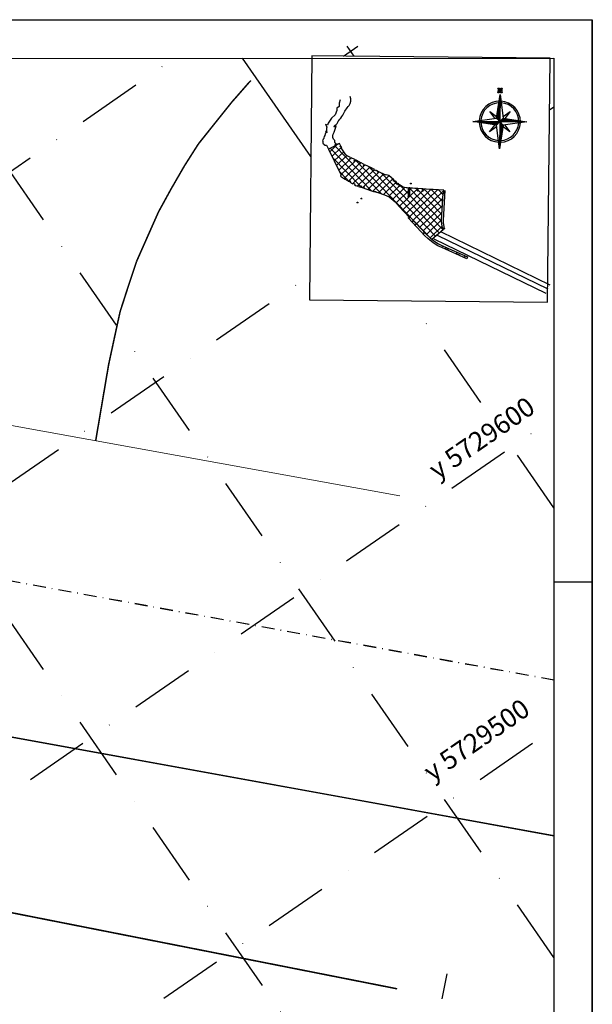
# Model space of a CAD drawing. Extents: x 2317077 to 56112138, y 573011 to 50911667.
# Drawn here: x 5612859 to 5613083, y 5721926 to 5722311 of the extents above; entities that cross this region are included whole.
import ezdxf

# ---------------------------------------------------------------- set-up
doc = ezdxf.new("R2010")
doc.units = 0
doc.header["$LTSCALE"] = 20
doc.linetypes.add('DASHDOT2', pattern=[0.5, 0.25, -0.125, 0, -0.125])
doc.layers.get('0').update_dxf_attribs({"linetype": 'CONTINUOUS'})
doc.layers.add('CoastLine', color=7, linetype='CONTINUOUS', lineweight=0)
doc.layers.add('Designs', color=7, linetype='CONTINUOUS', lineweight=0)
for name, color, linetype in [('Layer3', 7, 'CONTINUOUS'), ('LINES', 253, 'CONTINUOUS'), ('rotulo', 7, 'CONTINUOUS')]:
    doc.layers.add(name, color=color, linetype=linetype)
doc.styles.add('style1', font='ARIAL.TTF', dxfattribs={"width": 1.1})

# ---------------------------------------------------------------- blocks, each defined once
blk = doc.blocks.new('*X9')
at = {"color": 0, "linetype": 'ByBlock'}
for p, q in [((-217.53, 160.5), (-217.53, 160.5)), ((-217.52, 160.498), (-217.52, 160.5)), ((-217.51, 160.497), (-217.51, 160.5)), ((-217.5, 160.496), (-217.5, 160.5)), ((-217.49, 160.494), (-217.49, 160.5)), ((-217.48, 160.493), (-217.48, 160.5)), ((-217.47, 160.491), (-217.47, 160.5)), ((-217.46, 160.49), (-217.46, 160.5)), ((-217.45, 160.488), (-217.45, 160.5)), ((-217.44, 160.487), (-217.44, 160.5)), ((-217.43, 160.486), (-217.43, 160.5)), ((-217.42, 160.484), (-217.42, 160.5)), ((-217.41, 160.483), (-217.41, 160.5)), ((-217.4, 160.481), (-217.4, 160.5)), ((-217.39, 160.48), (-217.39, 160.5)), ((-217.38, 160.478), (-217.38, 160.5)), ((-217.37, 160.477), (-217.37, 160.5)), ((-217.36, 160.476), (-217.36, 160.5)), ((-217.35, 160.474), (-217.35, 160.5)), ((-217.34, 160.473), (-217.34, 160.5)), ((-217.33, 160.471), (-217.33, 160.5)), ((-217.32, 160.47), (-217.32, 160.5)), ((-217.31, 160.468), (-217.31, 160.5)), ((-217.3, 160.467), (-217.3, 160.5)), ((-217.29, 160.466), (-217.29, 160.5)), ((-217.28, 160.464), (-217.28, 160.5)), ((-217.27, 160.463), (-217.27, 160.5)), ((-217.26, 160.461), (-217.26, 160.5)), ((-217.25, 160.46), (-217.25, 160.5)), ((-217.24, 160.458), (-217.24, 160.5)), ((-217.23, 160.457), (-217.23, 160.5)), ((-217.22, 160.456), (-217.22, 160.5)), ((-217.21, 160.454), (-217.21, 160.5)), ((-217.2, 160.453), (-217.2, 160.5)), ((-217.19, 160.451), (-217.19, 160.5)), ((-217.18, 160.45), (-217.18, 160.5)), ((-217.17, 160.448), (-217.17, 160.5)), ((-217.16, 160.447), (-217.16, 160.5)), ((-217.15, 160.446), (-217.15, 160.5)), ((-217.14, 160.444), (-217.14, 160.5)), ((-217.13, 160.443), (-217.13, 160.5)), ((-217.12, 160.441), (-217.12, 160.5)), ((-217.11, 160.44), (-217.11, 160.5)), ((-217.1, 160.438), (-217.1, 160.5)), ((-217.09, 160.441), (-217.09, 160.5)), ((-217.08, 160.451), (-217.08, 160.5)), ((-217.07, 160.461), (-217.07, 160.5)), ((-217.06, 160.471), (-217.06, 160.5)), ((-217.05, 160.481), (-217.05, 160.5)), ((-217.04, 160.491), (-217.04, 160.5))]:
    blk.add_line(p, q, dxfattribs=at)

msp = doc.modelspace()

# ---------------------------------------------------------------- hatches: boundary and pattern name
at = {"layer": 'rotulo'}
h = msp.add_hatch(dxfattribs=at)
h.set_pattern_fill('ANSI37', scale=0.6, angle=-1.0029, style=0)
h.set_pattern_definition([(43.997061213, (2185432.3325, 2345651.3677), (-1.32325390706, 1.37041019314), []), (133.997061213, (2185432.3325, 2345651.3677), (-1.37041019314, -1.32325390706), [])])
edge = h.paths.add_edge_path()
edge.add_line((5613024.77, 5722228.98), (5613024.47, 5722229.75))
edge.add_line((5613024.47, 5722229.75), (5613024.25, 5722230.99))
edge.add_arc((5613031.02, 5722232.18), 6.87, 176.6693, 190.0093, ccw=False)
edge.add_line((5613024.16, 5722232.58), (5613024.77, 5722243.17))
edge.add_line((5613024.77, 5722243.17), (5613024.97, 5722243.16))
edge.add_line((5613024.97, 5722243.16), (5613025.03, 5722244.25))
edge.add_line((5613025.03, 5722244.25), (5613020.81, 5722244.53))
edge.add_line((5613020.81, 5722244.53), (5613019.44, 5722244.62))
edge.add_line((5613019.44, 5722244.62), (5613016.75, 5722244.8))
edge.add_line((5613016.75, 5722244.8), (5613016.73, 5722244.08))
edge.add_line((5613016.73, 5722244.08), (5613016.79, 5722244.08))
edge.add_line((5613016.79, 5722244.08), (5613016.8, 5722243.91))
edge.add_line((5613016.8, 5722243.91), (5613016.8, 5722243.86))
edge.add_line((5613016.8, 5722243.86), (5613016.73, 5722243.84))
edge.add_line((5613016.73, 5722243.84), (5613016.68, 5722243.84))
edge.add_line((5613016.68, 5722243.84), (5613016.61, 5722243.87))
edge.add_line((5613016.61, 5722243.87), (5613016.61, 5722243.92))
edge.add_line((5613016.61, 5722243.92), (5613016.64, 5722244.09))
edge.add_line((5613016.64, 5722244.09), (5613016.69, 5722244.09))
edge.add_line((5613016.69, 5722244.09), (5613016.72, 5722244.8))
edge.add_line((5613016.72, 5722244.8), (5613014.89, 5722244.92))
edge.add_line((5613014.89, 5722244.92), (5613014.87, 5722244.21))
edge.add_line((5613014.87, 5722244.21), (5613014.92, 5722244.21))
edge.add_line((5613014.92, 5722244.21), (5613014.94, 5722244.03))
edge.add_line((5613014.94, 5722244.03), (5613014.94, 5722243.98))
edge.add_line((5613014.94, 5722243.98), (5613014.87, 5722243.96))
edge.add_line((5613014.87, 5722243.96), (5613014.81, 5722243.97))
edge.add_line((5613014.81, 5722243.97), (5613014.74, 5722244))
edge.add_line((5613014.74, 5722244), (5613014.74, 5722244.05))
edge.add_line((5613014.74, 5722244.05), (5613014.77, 5722244.22))
edge.add_line((5613014.77, 5722244.22), (5613014.83, 5722244.21))
edge.add_line((5613014.83, 5722244.21), (5613014.85, 5722244.93))
edge.add_line((5613014.85, 5722244.93), (5613013.69, 5722245))
edge.add_line((5613013.69, 5722245), (5613012.81, 5722245.06))
edge.add_line((5613012.81, 5722245.06), (5613011.93, 5722245.12))
edge.add_line((5613011.93, 5722245.12), (5613011.6, 5722245.14))
edge.add_line((5613011.6, 5722245.14), (5613011.58, 5722241.87))
edge.add_line((5613011.58, 5722241.87), (5613011.18, 5722241.87))
edge.add_line((5613011.18, 5722241.87), (5613011.2, 5722245.15))
edge.add_line((5613011.2, 5722245.15), (5613010.66, 5722245.18))
edge.add_line((5613010.66, 5722245.18), (5613010.33, 5722245.26))
edge.add_line((5613010.33, 5722245.26), (5613009.17, 5722245.53))
edge.add_line((5613009.17, 5722245.53), (5613008, 5722246.23))
edge.add_line((5613008, 5722246.23), (5613007.66, 5722245.84))
edge.add_line((5613007.66, 5722245.84), (5613007.58, 5722245.88))
edge.add_line((5613007.58, 5722245.88), (5613007.48, 5722245.97))
edge.add_line((5613007.48, 5722245.97), (5613007.44, 5722246.04))
edge.add_line((5613007.44, 5722246.04), (5613007.78, 5722246.43))
edge.add_line((5613007.78, 5722246.43), (5613007.59, 5722246.59))
edge.add_line((5613007.59, 5722246.59), (5613007.36, 5722246.29))
edge.add_line((5613007.36, 5722246.29), (5613007.14, 5722246.46))
edge.add_line((5613007.14, 5722246.46), (5613007.38, 5722246.77))
edge.add_line((5613007.38, 5722246.77), (5613007.2, 5722246.93))
edge.add_line((5613007.2, 5722246.93), (5613006.84, 5722246.52))
edge.add_line((5613006.84, 5722246.52), (5613006.62, 5722246.71))
edge.add_line((5613006.62, 5722246.71), (5613006.97, 5722247.12))
edge.add_line((5613006.97, 5722247.12), (5613006.87, 5722247.2))
edge.add_line((5613006.87, 5722247.2), (5613006.53, 5722246.8))
edge.add_line((5613006.53, 5722246.8), (5613006.44, 5722246.84))
edge.add_line((5613006.44, 5722246.84), (5613006.33, 5722246.93))
edge.add_line((5613006.33, 5722246.93), (5613006.3, 5722246.99))
edge.add_line((5613006.3, 5722246.99), (5613006.65, 5722247.4))
edge.add_line((5613006.65, 5722247.4), (5613006.55, 5722247.48))
edge.add_line((5613006.55, 5722247.48), (5613006.2, 5722247.07))
edge.add_line((5613006.2, 5722247.07), (5613005.98, 5722247.26))
edge.add_line((5613005.98, 5722247.26), (5613006.33, 5722247.67))
edge.add_line((5613006.33, 5722247.67), (5613006.13, 5722247.84))
edge.add_line((5613006.13, 5722247.84), (5613005.9, 5722247.55))
edge.add_line((5613005.9, 5722247.55), (5613005.68, 5722247.72))
edge.add_line((5613005.68, 5722247.72), (5613005.92, 5722248.02))
edge.add_line((5613005.92, 5722248.02), (5613005.74, 5722248.18))
edge.add_line((5613005.74, 5722248.18), (5613005.4, 5722247.79))
edge.add_line((5613005.4, 5722247.79), (5613005.3, 5722247.81))
edge.add_line((5613005.3, 5722247.81), (5613005.2, 5722247.9))
edge.add_line((5613005.2, 5722247.9), (5613005.17, 5722247.97))
edge.add_line((5613005.17, 5722247.97), (5613005.51, 5722248.38))
edge.add_line((5613005.51, 5722248.38), (5613003.58, 5722250.04))
edge.add_line((5613003.58, 5722250.04), (5613002.96, 5722250.17))
edge.add_line((5613002.96, 5722250.17), (5613002.53, 5722250.29))
edge.add_line((5613002.53, 5722250.29), (5613002.41, 5722250.34))
edge.add_line((5613002.41, 5722250.34), (5613002.35, 5722250.22))
edge.add_line((5613002.35, 5722250.22), (5613002.14, 5722250.34))
edge.add_line((5613002.14, 5722250.34), (5613002.1, 5722250.26))
edge.add_line((5613002.1, 5722250.26), (5612999.4, 5722251.63))
edge.add_line((5612999.4, 5722251.63), (5612999.3, 5722251.43))
edge.add_line((5612999.3, 5722251.43), (5612999.25, 5722251.41))
edge.add_line((5612999.25, 5722251.41), (5612999.08, 5722251.5))
edge.add_line((5612999.08, 5722251.5), (5612999.06, 5722251.55))
edge.add_line((5612999.06, 5722251.55), (5612999.16, 5722251.75))
edge.add_line((5612999.16, 5722251.75), (5612998.47, 5722252.1))
edge.add_line((5612998.47, 5722252.1), (5612998.37, 5722251.92))
edge.add_line((5612998.37, 5722251.92), (5612998.31, 5722251.89))
edge.add_line((5612998.31, 5722251.89), (5612997.81, 5722252.15))
edge.add_line((5612997.81, 5722252.15), (5612997.79, 5722252.21))
edge.add_line((5612997.79, 5722252.21), (5612997.88, 5722252.4))
edge.add_line((5612997.88, 5722252.4), (5612997.81, 5722252.43))
edge.add_line((5612997.81, 5722252.43), (5612997.83, 5722252.46))
edge.add_line((5612997.83, 5722252.46), (5612997.66, 5722252.54))
edge.add_line((5612997.66, 5722252.54), (5612997.65, 5722252.52))
edge.add_line((5612997.65, 5722252.52), (5612997.19, 5722252.75))
edge.add_line((5612997.19, 5722252.75), (5612997.09, 5722252.56))
edge.add_line((5612997.09, 5722252.56), (5612997.04, 5722252.54))
edge.add_line((5612997.04, 5722252.54), (5612996.88, 5722252.62))
edge.add_line((5612996.88, 5722252.62), (5612996.86, 5722252.68))
edge.add_line((5612996.86, 5722252.68), (5612996.96, 5722252.87))
edge.add_line((5612996.96, 5722252.87), (5612994.19, 5722254.28))
edge.add_line((5612994.19, 5722254.28), (5612993.88, 5722253.66))
edge.add_line((5612993.88, 5722253.66), (5612993.63, 5722253.79))
edge.add_line((5612993.63, 5722253.79), (5612993.94, 5722254.4))
edge.add_line((5612993.94, 5722254.4), (5612992.47, 5722255.14))
edge.add_line((5612992.47, 5722255.14), (5612992.16, 5722254.53))
edge.add_line((5612992.16, 5722254.53), (5612991.92, 5722254.65))
edge.add_line((5612991.92, 5722254.65), (5612992.23, 5722255.27))
edge.add_line((5612992.23, 5722255.27), (5612990.51, 5722256.14))
edge.add_line((5612990.51, 5722256.14), (5612990.2, 5722255.52))
edge.add_line((5612990.2, 5722255.52), (5612989.95, 5722255.65))
edge.add_line((5612989.95, 5722255.65), (5612990.26, 5722256.26))
edge.add_line((5612990.26, 5722256.26), (5612988.79, 5722257))
edge.add_line((5612988.79, 5722257), (5612988.48, 5722256.39))
edge.add_line((5612988.48, 5722256.39), (5612988.24, 5722256.51))
edge.add_line((5612988.24, 5722256.51), (5612988.55, 5722257.13))
edge.add_line((5612988.55, 5722257.13), (5612987.28, 5722257.77))
edge.add_line((5612987.28, 5722257.77), (5612987.15, 5722257.68))
edge.add_line((5612987.15, 5722257.68), (5612987.18, 5722257.63))
edge.add_line((5612987.18, 5722257.63), (5612987.06, 5722257.55))
edge.add_line((5612987.06, 5722257.55), (5612986.96, 5722257.71))
edge.add_line((5612986.96, 5722257.71), (5612987.08, 5722257.79))
edge.add_line((5612987.08, 5722257.79), (5612987.11, 5722257.74))
edge.add_line((5612987.11, 5722257.74), (5612987.21, 5722257.8))
edge.add_line((5612987.21, 5722257.8), (5612987.02, 5722257.9))
edge.add_line((5612987.02, 5722257.9), (5612986.85, 5722258.16))
edge.add_line((5612986.85, 5722258.16), (5612986.71, 5722258.07))
edge.add_line((5612986.71, 5722258.07), (5612984.92, 5722260.84))
edge.add_line((5612984.92, 5722260.84), (5612985.15, 5722260.99))
edge.add_line((5612985.15, 5722260.99), (5612984.8, 5722261.53))
edge.add_line((5612984.8, 5722261.53), (5612984.71, 5722261.47))
edge.add_line((5612984.71, 5722261.47), (5612984.73, 5722261.42))
edge.add_line((5612984.73, 5722261.42), (5612984.61, 5722261.32))
edge.add_line((5612984.61, 5722261.32), (5612984.58, 5722261.3))
edge.add_line((5612984.58, 5722261.3), (5612984.52, 5722261.34))
edge.add_line((5612984.52, 5722261.34), (5612984.5, 5722261.38))
edge.add_line((5612984.5, 5722261.38), (5612984.49, 5722261.45))
edge.add_line((5612984.49, 5722261.45), (5612984.52, 5722261.47))
edge.add_line((5612984.52, 5722261.47), (5612984.66, 5722261.54))
edge.add_line((5612984.66, 5722261.54), (5612984.69, 5722261.5))
edge.add_line((5612984.69, 5722261.5), (5612984.78, 5722261.56))
edge.add_line((5612984.78, 5722261.56), (5612984.17, 5722262.51))
edge.add_line((5612984.17, 5722262.51), (5612979.87, 5722260.4))
edge.add_line((5612979.87, 5722260.4), (5612984.25, 5722251.49))
edge.add_line((5612984.25, 5722251.49), (5612984.83, 5722250.31))
edge.add_line((5612984.83, 5722250.31), (5612984.73, 5722250.26))
edge.add_line((5612984.73, 5722250.26), (5612984.78, 5722250.17))
edge.add_line((5612984.78, 5722250.17), (5612984.71, 5722250.13))
edge.add_line((5612984.71, 5722250.13), (5612984.61, 5722249.76))
edge.add_line((5612984.61, 5722249.76), (5612986.63, 5722248.51))
edge.add_line((5612986.63, 5722248.51), (5612986.85, 5722248.86))
edge.add_line((5612986.85, 5722248.86), (5612987.09, 5722248.71))
edge.add_line((5612987.09, 5722248.71), (5612986.87, 5722248.36))
edge.add_line((5612986.87, 5722248.36), (5612988.04, 5722247.64))
edge.add_line((5612988.04, 5722247.64), (5612988.25, 5722247.99))
edge.add_line((5612988.25, 5722247.99), (5612988.49, 5722247.84))
edge.add_line((5612988.49, 5722247.84), (5612988.27, 5722247.49))
edge.add_line((5612988.27, 5722247.49), (5612989.44, 5722246.77))
edge.add_line((5612989.44, 5722246.77), (5612989.61, 5722247.05))
edge.add_line((5612989.61, 5722247.05), (5612990.31, 5722246.61))
edge.add_line((5612990.31, 5722246.61), (5612990.14, 5722246.33))
edge.add_line((5612990.14, 5722246.33), (5612990.44, 5722246.17))
edge.add_line((5612990.44, 5722246.17), (5612991.46, 5722245.83))
edge.add_line((5612991.46, 5722245.83), (5612991.61, 5722246.3))
edge.add_line((5612991.61, 5722246.3), (5612991.87, 5722246.22))
edge.add_line((5612991.87, 5722246.22), (5612991.72, 5722245.75))
edge.add_line((5612991.72, 5722245.75), (5612992.45, 5722245.51))
edge.add_line((5612992.45, 5722245.51), (5612992.6, 5722245.97))
edge.add_line((5612992.6, 5722245.97), (5612992.86, 5722245.89))
edge.add_line((5612992.86, 5722245.89), (5612992.71, 5722245.42))
edge.add_line((5612992.71, 5722245.42), (5612993.44, 5722245.18))
edge.add_line((5612993.44, 5722245.18), (5612993.59, 5722245.65))
edge.add_line((5612993.59, 5722245.65), (5612993.85, 5722245.56))
edge.add_line((5612993.85, 5722245.56), (5612993.7, 5722245.09))
edge.add_line((5612993.7, 5722245.09), (5612997.87, 5722243.71))
edge.add_line((5612997.87, 5722243.71), (5612997.93, 5722243.87))
edge.add_line((5612997.93, 5722243.87), (5612998.4, 5722243.71))
edge.add_line((5612998.4, 5722243.71), (5612998.37, 5722243.64))
edge.add_line((5612998.37, 5722243.64), (5612998.63, 5722243.56))
edge.add_line((5612998.63, 5722243.56), (5612998.66, 5722243.62))
edge.add_line((5612998.66, 5722243.62), (5612998.87, 5722243.55))
edge.add_line((5612998.87, 5722243.55), (5612998.84, 5722243.49))
edge.add_line((5612998.84, 5722243.49), (5613001.88, 5722242.48))
edge.add_line((5613001.88, 5722242.48), (5613003.63, 5722241.76))
edge.add_line((5613003.63, 5722241.76), (5613006.03, 5722239.71))
edge.add_line((5613006.03, 5722239.71), (5613007.57, 5722237.87))
edge.add_line((5613007.57, 5722237.87), (5613011.54, 5722233.67))
edge.add_line((5613011.54, 5722233.67), (5613011.74, 5722233.86))
edge.add_line((5613011.74, 5722233.86), (5613018.09, 5722227.16))
edge.add_line((5613018.09, 5722227.16), (5613019.79, 5722225.56))
edge.add_line((5613019.79, 5722225.56), (5613020.35, 5722225.13))
edge.add_line((5613020.35, 5722225.13), (5613024.77, 5722228.98))

# ---------------------------------------------------------------- linework, layer by layer
at = {"linetype": 'DASHDOT2'}
msp.add_line((5613068.06, 5722052.64), (5612829.89, 5722096.12), dxfattribs=at)
at = {"color": 8, "linetype": 'DASHDOT2'}
msp.add_line((5613068.12, 5722052.73), (5612829.94, 5722096.13), dxfattribs=at)
at = {"color": 8}
for p, q in [((5613068.06, 5721991.65), (5612819.11, 5722037.09)), ((5613068.14, 5721991.73), (5612819.18, 5722037.1))]:
    msp.add_line(p, q, dxfattribs=at)
at = {"color": 3}
msp.add_line((5613024.35, 5721928.05), (5613026.28, 5721937.86), dxfattribs=at)
at = {"layer": 'CoastLine', "color": 8, "linetype": 'Continuous', "const_width": 0.6}
for points in [[(5612942.1, 5722278.71), (5612948.9, 5722286.46)], [(5612942.1, 5722278.71), (5612948.9, 5722286.46)], [(5612935.58, 5722270.55), (5612942.1, 5722278.71)], [(5612935.58, 5722270.55), (5612942.1, 5722278.71)], [(5612929.07, 5722262.39), (5612935.58, 5722270.55)], [(5612929.07, 5722262.39), (5612935.58, 5722270.55)], [(5612923.54, 5722253.69), (5612929.07, 5722262.39)], [(5612923.54, 5722253.69), (5612929.07, 5722262.39)], [(5612918.29, 5722244.59), (5612923.54, 5722253.69)], [(5612918.29, 5722244.59), (5612923.54, 5722253.69)], [(5612913.45, 5722235.76), (5612918.29, 5722244.59)], [(5612913.45, 5722235.76), (5612918.29, 5722244.59)], [(5612909.18, 5722226.12), (5612913.45, 5722235.76)], [(5612909.18, 5722226.12), (5612913.45, 5722235.76)], [(5612904.91, 5722216.47), (5612909.18, 5722226.12)], [(5612904.91, 5722216.47), (5612909.18, 5722226.12)], [(5612901.75, 5722206.99), (5612904.91, 5722216.47)], [(5612901.75, 5722206.99), (5612904.91, 5722216.47)], [(5612898.46, 5722196.8), (5612901.75, 5722206.99)], [(5612898.46, 5722196.8), (5612901.75, 5722206.99)], [(5612893.97, 5722176.06), (5612896.28, 5722186.78)], [(5612893.97, 5722176.06), (5612896.28, 5722186.78)], [(5612888.94, 5722146.43), (5612893.97, 5722176.06)], [(5612888.94, 5722146.43), (5612893.97, 5722176.06)]]:
    msp.add_lwpolyline(points, dxfattribs=at)
at = {"layer": 'CoastLine', "color": 7, "linetype": 'Continuous', "const_width": 0.6}
for points in [[(5612948.9, 5722286.46), (5612949.59, 5722287.18)], [(5612948.9, 5722286.46), (5612949.59, 5722287.18)], [(5612896.28, 5722186.78), (5612898.46, 5722196.8)], [(5612896.28, 5722186.78), (5612898.46, 5722196.8)], [(5613006.76, 5721931.96), (5612818.27, 5721969.18)], [(5613006.76, 5721931.96), (5612818.27, 5721969.18)], [(5613006.76, 5721931.96), (5612818.27, 5721969.18)], [(5613006.76, 5721931.96), (5612818.27, 5721969.18)]]:
    msp.add_lwpolyline(points, dxfattribs=at)
at = {"layer": 'Designs', "color": 8, "linetype": 'Continuous'}
msp.add_line((5612851.73, 5722153.09), (5613007.78, 5722124.72), dxfattribs=at)
at = {"layer": 'Designs', "color": 8, "linetype": 'Continuous', "const_width": 0.4}
msp.add_lwpolyline([(5612830.23, 5722035.03), (5613007.13, 5722002.87)], dxfattribs=at)
at = {"layer": 'Layer3', "color": 7, "ltscale": 50}
msp.add_line((5613083.06, 5721716.98), (5613083.06, 5722310.98), dxfattribs=at)
at = {"layer": 'LINES', "color": 253, "linetype": 'DASHDOT2', "ltscale": 5}
for p, q in [((5612183.54, 5721786.71), (5612919.77, 5722295.97)), ((5613068.07, 5721768.46), (5612703.2, 5722295.95)), ((5613068.06, 5721944.26), (5612824.78, 5722295.96)), ((5612359.33, 5721786.71), (5612972.57, 5722210.9)), ((5613068.05, 5722120.05), (5613012.01, 5722201.07)), ((5612492.56, 5721757.28), (5613068.05, 5722155.35)), ((5612668.33, 5721757.27), (5613068.06, 5722033.76))]:
    msp.add_line(p, q, dxfattribs=at)
at = {"layer": 'LINES', "color": 253, "linetype": 'DASHDOT2', "ltscale": 60}
for p, q in [((5612973.04, 5722257.41), (5612946.37, 5722295.97)), ((5613066.34, 5722275.76), (5613068.05, 5722276.94))]:
    msp.add_line(p, q, dxfattribs=at)
at = {"layer": 'LINES', "color": 253}
msp.add_lwpolyline([(5613066.54, 5722295.89), (5612973.43, 5722296.82), (5612972.48, 5722201.46), (5613065.59, 5722200.54)], close=True, dxfattribs=at)
at = {"layer": 'rotulo'}
for p, q in [((5611492.85, 5722310.86), (5613083.01, 5722310.98)), ((5613045.6, 5722272.43), (5613047.01, 5722281.7)), ((5613047.01, 5722281.7), (5613046.91, 5722271.1)), ((5613047.01, 5722281.7), (5613048.25, 5722272.41)), ((5613044.93, 5722272.44), (5613042.97, 5722275.11)), ((5613042.97, 5722275.11), (5613045.6, 5722273.1)), ((5613048.25, 5722273.07), (5613050.92, 5722275.03)), ((5613050.92, 5722275.03), (5613048.91, 5722272.4)), ((5613036.31, 5722271.19), (5613045.6, 5722272.43)), ((5613036.31, 5722271.19), (5613046.91, 5722271.1)), ((5613045.57, 5722269.78), (5613036.31, 5722271.19)), ((5613045.57, 5722269.78), (5613046.91, 5722271.1)), ((5613046.91, 5722271.1), (5613045.6, 5722272.43)), ((5613046.91, 5722271.1), (5613046.81, 5722260.49)), ((5613046.91, 5722271.1), (5613048.25, 5722272.41)), ((5613046.91, 5722271.1), (5613057.51, 5722271)), ((5613048.22, 5722269.76), (5613046.91, 5722271.1)), ((5613057.51, 5722271), (5613048.22, 5722269.76)), ((5613048.25, 5722272.41), (5613057.51, 5722271)), ((5613042.9, 5722267.16), (5613044.91, 5722269.79)), ((5613045.57, 5722269.12), (5613042.9, 5722267.16)), ((5613046.81, 5722260.49), (5613045.57, 5722269.78)), ((5613048.22, 5722269.76), (5613046.81, 5722260.49)), ((5613050.85, 5722267.08), (5613048.22, 5722269.1)), ((5613048.89, 5722269.75), (5613050.85, 5722267.08)), ((5613068.05, 5722091.15), (5613083.03, 5722091.15))]:
    msp.add_line(p, q, dxfattribs=at)
at = {"layer": 'rotulo', "color": 7}
for p, q in [((5611493.06, 5722310.86), (5613083.06, 5722310.98)), ((5613083.06, 5722310.98), (5613083.06, 5721716.98))]:
    msp.add_line(p, q, dxfattribs=at)
at = {"layer": 'rotulo', "color": 250, "linetype": 'DASHDOT2', "ltscale": 15}
for p, q in [((5612985.75, 5722296.7), (5612991.34, 5722300.57)), ((5612989.91, 5722296.66), (5612987.21, 5722300.57))]:
    msp.add_line(p, q, dxfattribs=at)
at = {"layer": 'rotulo', "color": 3}
for p, q in [((5613007.34, 5722245.93), (5613007.72, 5722245.92)), ((5613007.53, 5722246.12), (5613007.53, 5722245.73)), ((5613011.28, 5722245.23), (5613011.66, 5722245.22)), ((5613011.47, 5722245.42), (5613011.47, 5722245.03)), ((5613011.87, 5722245.13), (5613011.93, 5722245.12)), ((5613011.88, 5722245.19), (5613011.93, 5722245.18)), ((5613011.92, 5722246.9), (5613012.3, 5722246.9)), ((5613012.11, 5722247.1), (5613012.11, 5722246.71)), ((5612992.6, 5722241.04), (5612992.99, 5722241.04)), ((5612992.8, 5722241.23), (5612992.79, 5722240.85)), ((5613010.99, 5722241.88), (5613011.37, 5722241.87)), ((5613011.18, 5722242.07), (5613011.18, 5722241.68)), ((5612991.07, 5722239.46), (5612991.45, 5722239.46)), ((5612991.26, 5722239.65), (5612991.26, 5722239.27)), ((5613011.15, 5722233.48), (5613011.53, 5722233.48)), ((5613011.34, 5722233.67), (5613011.34, 5722233.29)), ((5613012.46, 5722232), (5613012.84, 5722231.99))]:
    msp.add_line(p, q, dxfattribs=at)
at = {"layer": 'rotulo', "color": 3, "linetype": 'Continuous'}
for p, q in [((5613011.88, 5722245.19), (5613011.87, 5722245.13)), ((5613011.93, 5722245.18), (5613011.93, 5722245.12))]:
    msp.add_line(p, q, dxfattribs=at)
at = {"layer": 'rotulo', "color": 2}
for p, q in [((5613011.87, 5722245.13), (5613011.88, 5722245.19)), ((5613011.93, 5722245.12), (5613011.87, 5722245.13)), ((5613011.88, 5722245.19), (5613011.93, 5722245.18)), ((5613011.93, 5722245.18), (5613011.93, 5722245.12))]:
    msp.add_line(p, q, dxfattribs=at)
at = {"layer": 'rotulo', "color": 251}
for p, q in [((5613012.65, 5722232.19), (5613012.65, 5722231.8)), ((5613013.65, 5722230.83), (5613014.04, 5722230.82)), ((5613013.85, 5722231.02), (5613013.84, 5722230.63)), ((5613024.66, 5722229.29), (5613025.05, 5722229.29)), ((5613024.86, 5722229.48), (5613024.85, 5722229.09)), ((5613016.87, 5722227.43), (5613017.26, 5722227.43)), ((5613017.07, 5722227.62), (5613017.06, 5722227.24)), ((5613021.14, 5722225.26), (5613064.9, 5722204.02)), ((5613022.4, 5722226.67), (5613065.69, 5722205.66)), ((5613023.67, 5722228.08), (5613066.49, 5722207.29)), ((5613024.51, 5722222.36), (5613024.9, 5722222.36)), ((5613024.71, 5722222.55), (5613024.71, 5722222.17)), ((5613025.69, 5722221.78), (5613026.08, 5722221.77)), ((5613025.89, 5722221.97), (5613025.88, 5722221.58)), ((5613026.32, 5722221.14), (5613026.71, 5722221.13)), ((5613026.51, 5722221.33), (5613026.51, 5722220.94)), ((5613029.95, 5722219.78), (5613030.33, 5722219.78)), ((5613030.14, 5722219.97), (5613030.14, 5722219.59)), ((5613030.61, 5722219.12), (5613030.99, 5722219.11)), ((5613030.8, 5722219.31), (5613030.8, 5722218.92)), ((5613032.79, 5722218.15), (5613033.17, 5722218.15)), ((5613032.98, 5722218.34), (5613032.98, 5722217.96))]:
    msp.add_line(p, q, dxfattribs=at)
at = {"layer": 'rotulo', "color": 7}
for points in [[(5611523.06, 5722295.86), (5613068.06, 5722295.98), (5613068.06, 5721731.98), (5611523.06, 5721731.98)], [(5613011.34, 5722233.48), (5613011.34, 5722233.48)], [(5613011.54, 5722233.67), (5613011.74, 5722233.86)]]:
    msp.add_lwpolyline(points, dxfattribs=at)
at = {"layer": 'rotulo'}
msp.add_lwpolyline([(5613046.48, 5722282.53), (5613046.64, 5722282.53), (5613046.64, 5722282.36), (5613046.14, 5722282.37), (5613046.15, 5722282.53), (5613046.31, 5722282.53), (5613046.33, 5722284.02), (5613046.16, 5722284.02), (5613046.16, 5722284.19), (5613046.66, 5722284.18), (5613047.47, 5722282.85), (5613047.48, 5722284.01), (5613047.32, 5722284.01), (5613047.32, 5722284.18), (5613047.82, 5722284.17), (5613047.82, 5722284.01), (5613047.65, 5722284.01), (5613047.64, 5722282.52), (5613047.8, 5722282.52), (5613047.8, 5722282.35), (5613047.3, 5722282.36), (5613046.49, 5722283.69), (5613046.48, 5722282.53)], dxfattribs=at)
at = {"layer": 'rotulo', "color": 251}
for points in [[(5612984.51, 5722279.64), (5612984.14, 5722278.28), (5612984.05, 5722277.07), (5612983.18, 5722276.32), (5612983.15, 5722275.47), (5612982.5, 5722273.76), (5612981.11, 5722272.5), (5612980.33, 5722271.28), (5612979.8, 5722270.54), (5612979.51, 5722269.73), (5612979.13, 5722269.87), (5612978.73, 5722270.05), (5612979.08, 5722269.57), (5612979.26, 5722269), (5612979.14, 5722268.58), (5612979.12, 5722267.66), (5612978.79, 5722267.06), (5612979.3, 5722267.27), (5612979.24, 5722266.84), (5612978.71, 5722266.58), (5612978.68, 5722266.33), (5612978.46, 5722265.69), (5612978.29, 5722265.27), (5612978.11, 5722264.8), (5612978.08, 5722264.5), (5612977.87, 5722264.2), (5612977.67, 5722263.8), (5612977.62, 5722263.66), (5612977.7, 5722263.48), (5612977.72, 5722263.03), (5612977.69, 5722262.79), (5612977.85, 5722262.47), (5612978.05, 5722262.3), (5612978.09, 5722262.26), (5612978.13, 5722262.22), (5612978.18, 5722262.18), (5612978.22, 5722262.14), (5612978.25, 5722262.11), (5612978.29, 5722262.08), (5612978.32, 5722262.05), (5612978.36, 5722262.02), (5612978.39, 5722262), (5612978.47, 5722261.94), (5612979.14, 5722261.89), (5612979.87, 5722260.4)], [(5613020.35, 5722225.13), (5613021.16, 5722224.5), (5613022.92, 5722223.38), (5613024.52, 5722222.58), (5613024.78, 5722222.45), (5613034.27, 5722218.21), (5613033.97, 5722217.46), (5613024.18, 5722221.84), (5613022.7, 5722222.57), (5613020.88, 5722223.7), (5613018.78, 5722225.36), (5613017.62, 5722226.49), (5613011.16, 5722233.31)]]:
    msp.add_lwpolyline(points, dxfattribs=at)
for points in [[(5612984.17, 5722262.51), (5612982.65, 5722261.99), (5612982.55, 5722262.29), (5612982.88, 5722262.41, -0.272), (5612982.39, 5722263.73, -0.364), (5612981.8, 5722266.27, 0.069), (5612982.9, 5722269.42, 0.051), (5612982.23, 5722268.89), (5612982.21, 5722269.39, -0.052), (5612983, 5722269.93, -0.15), (5612983.29, 5722270.35, 0.183), (5612983.62, 5722270.9, -0.158), (5612983.96, 5722271.54, 0.087), (5612985.48, 5722273.64, -0.065), (5612987.99, 5722277.46, 0.246), (5612988.41, 5722280.9)], [(5613025.41, 5722244.22), (5613024.74, 5722232.62, 0.058273), (5613024.83, 5722231.02), (5613025.03, 5722229.9), (5613025.3, 5722229.19), (5613024.77, 5722228.98)]]:
    msp.add_lwpolyline(points, format="xyb", dxfattribs=at)
msp.add_lwpolyline([(5613024.77, 5722228.98), (5613024.47, 5722229.75), (5613024.25, 5722230.99, -0.058273), (5613024.16, 5722232.58), (5613024.77, 5722243.17), (5613024.97, 5722243.16), (5613025.03, 5722244.25), (5613020.81, 5722244.53), (5613019.44, 5722244.62), (5613016.75, 5722244.8), (5613016.73, 5722244.08), (5613016.79, 5722244.08), (5613016.8, 5722243.91), (5613016.8, 5722243.86), (5613016.73, 5722243.84), (5613016.68, 5722243.84), (5613016.61, 5722243.87), (5613016.61, 5722243.92), (5613016.64, 5722244.09), (5613016.69, 5722244.09), (5613016.72, 5722244.8), (5613014.89, 5722244.92), (5613014.87, 5722244.21), (5613014.92, 5722244.21), (5613014.94, 5722244.03), (5613014.94, 5722243.98), (5613014.87, 5722243.96), (5613014.81, 5722243.97), (5613014.74, 5722244), (5613014.74, 5722244.05), (5613014.77, 5722244.22), (5613014.83, 5722244.21), (5613014.85, 5722244.93), (5613013.69, 5722245), (5613012.81, 5722245.06), (5613011.93, 5722245.12), (5613011.6, 5722245.14), (5613011.58, 5722241.87), (5613011.18, 5722241.87), (5613011.2, 5722245.15), (5613010.66, 5722245.18), (5613010.33, 5722245.26), (5613009.17, 5722245.53), (5613008, 5722246.23), (5613007.66, 5722245.84), (5613007.58, 5722245.88), (5613007.48, 5722245.97), (5613007.44, 5722246.04), (5613007.78, 5722246.43), (5613007.59, 5722246.59), (5613007.36, 5722246.29), (5613007.14, 5722246.46), (5613007.38, 5722246.77), (5613007.2, 5722246.93), (5613006.84, 5722246.52), (5613006.62, 5722246.71), (5613006.97, 5722247.12), (5613006.87, 5722247.2), (5613006.53, 5722246.8), (5613006.44, 5722246.84), (5613006.33, 5722246.93), (5613006.3, 5722246.99), (5613006.65, 5722247.4), (5613006.55, 5722247.48), (5613006.2, 5722247.07), (5613005.98, 5722247.26), (5613006.33, 5722247.67), (5613006.13, 5722247.84), (5613005.9, 5722247.55), (5613005.68, 5722247.72), (5613005.92, 5722248.02), (5613005.74, 5722248.18), (5613005.4, 5722247.79), (5613005.3, 5722247.81), (5613005.2, 5722247.9), (5613005.17, 5722247.97), (5613005.51, 5722248.38), (5613003.58, 5722250.04), (5613002.96, 5722250.17), (5613002.53, 5722250.29), (5613002.41, 5722250.34), (5613002.35, 5722250.22), (5613002.14, 5722250.34), (5613002.1, 5722250.26), (5612999.4, 5722251.63), (5612999.3, 5722251.43), (5612999.25, 5722251.41), (5612999.08, 5722251.5), (5612999.06, 5722251.55), (5612999.16, 5722251.75), (5612998.47, 5722252.1), (5612998.37, 5722251.92), (5612998.31, 5722251.89), (5612997.81, 5722252.15), (5612997.79, 5722252.21), (5612997.88, 5722252.4), (5612997.81, 5722252.43), (5612997.83, 5722252.46), (5612997.66, 5722252.54), (5612997.65, 5722252.52), (5612997.19, 5722252.75), (5612997.09, 5722252.56), (5612997.04, 5722252.54), (5612996.88, 5722252.62), (5612996.86, 5722252.68), (5612996.96, 5722252.87), (5612994.19, 5722254.28), (5612993.88, 5722253.66), (5612993.63, 5722253.79), (5612993.94, 5722254.4), (5612992.47, 5722255.14), (5612992.16, 5722254.53), (5612991.92, 5722254.65), (5612992.23, 5722255.27), (5612990.51, 5722256.14), (5612990.2, 5722255.52), (5612989.95, 5722255.65), (5612990.26, 5722256.26), (5612988.79, 5722257), (5612988.48, 5722256.39), (5612988.24, 5722256.51), (5612988.55, 5722257.13), (5612987.28, 5722257.77), (5612987.15, 5722257.68), (5612987.18, 5722257.63), (5612987.06, 5722257.55), (5612986.96, 5722257.71), (5612987.08, 5722257.79), (5612987.11, 5722257.74), (5612987.21, 5722257.8), (5612987.02, 5722257.9), (5612986.85, 5722258.16), (5612986.71, 5722258.07), (5612984.92, 5722260.84), (5612985.15, 5722260.99), (5612984.8, 5722261.53), (5612984.71, 5722261.47), (5612984.73, 5722261.42), (5612984.61, 5722261.32), (5612984.58, 5722261.3), (5612984.52, 5722261.34), (5612984.5, 5722261.38), (5612984.49, 5722261.45), (5612984.52, 5722261.47), (5612984.66, 5722261.54), (5612984.69, 5722261.5), (5612984.78, 5722261.56), (5612984.17, 5722262.51), (5612979.87, 5722260.4), (5612984.25, 5722251.49), (5612984.83, 5722250.31), (5612984.73, 5722250.26), (5612984.78, 5722250.17), (5612984.71, 5722250.13), (5612984.61, 5722249.76), (5612986.63, 5722248.51), (5612986.85, 5722248.86), (5612987.09, 5722248.71), (5612986.87, 5722248.36), (5612988.04, 5722247.64), (5612988.25, 5722247.99), (5612988.49, 5722247.84), (5612988.27, 5722247.49), (5612989.44, 5722246.77), (5612989.61, 5722247.05), (5612990.31, 5722246.61), (5612990.14, 5722246.33), (5612990.44, 5722246.17), (5612991.46, 5722245.83), (5612991.61, 5722246.3), (5612991.87, 5722246.22), (5612991.72, 5722245.75), (5612992.45, 5722245.51), (5612992.6, 5722245.97), (5612992.86, 5722245.89), (5612992.71, 5722245.42), (5612993.44, 5722245.18), (5612993.59, 5722245.65), (5612993.85, 5722245.56), (5612993.7, 5722245.09), (5612997.87, 5722243.71), (5612997.93, 5722243.87), (5612998.4, 5722243.71), (5612998.37, 5722243.64), (5612998.63, 5722243.56), (5612998.66, 5722243.62), (5612998.87, 5722243.55), (5612998.84, 5722243.49), (5613001.88, 5722242.48), (5613003.63, 5722241.76), (5613006.03, 5722239.71), (5613007.57, 5722237.87), (5613011.54, 5722233.67), (5613011.74, 5722233.86), (5613018.09, 5722227.16), (5613019.79, 5722225.56), (5613020.35, 5722225.13)], format="xyb", close=True, dxfattribs=at)
at = {"layer": 'rotulo', "color": 1}
for centre in [(5613007.53, 5722245.93), (5613011.47, 5722245.22), (5613012.11, 5722246.9), (5612992.79, 5722241.04), (5613011.18, 5722241.87), (5612991.26, 5722239.46), (5613011.34, 5722233.48), (5613012.65, 5722232)]:
    msp.add_circle(centre, 0.137, dxfattribs=at)
at = {"layer": 'rotulo', "color": 3}
for centre in [(5613007.53, 5722245.93), (5613011.47, 5722245.22), (5613012.11, 5722246.9), (5612992.79, 5722241.04), (5613011.18, 5722241.87), (5612991.26, 5722239.46), (5613011.34, 5722233.48), (5613012.65, 5722232)]:
    msp.add_circle(centre, 0.0825, dxfattribs=at)
at = {"layer": 'rotulo', "color": 251}
for centre, radius in [((5613013.84, 5722230.82), 0.137), ((5613013.84, 5722230.82), 0.0825), ((5613024.86, 5722229.29), 0.137), ((5613024.86, 5722229.29), 0.0825), ((5613017.07, 5722227.43), 0.137), ((5613017.07, 5722227.43), 0.0825), ((5613024.71, 5722222.36), 0.137), ((5613024.71, 5722222.36), 0.0825), ((5613025.89, 5722221.78), 0.137), ((5613025.89, 5722221.78), 0.0825), ((5613026.51, 5722221.13), 0.137), ((5613026.51, 5722221.13), 0.0825), ((5613030.14, 5722219.78), 0.137), ((5613030.14, 5722219.78), 0.0825), ((5613030.8, 5722219.11), 0.137), ((5613030.8, 5722219.11), 0.0825), ((5613032.98, 5722218.15), 0.137), ((5613032.98, 5722218.15), 0.0825)]:
    msp.add_circle(centre, radius, dxfattribs=at)
at = {"layer": 'rotulo'}
for radius, start, end in [(8.06, 89.461, 176.8719), (8.06, 359.461, 86.8719), (7.41, 89.461, 175.9146), (7.41, 359.461, 85.9146), (8.06, 182.0501, 266.8719), (7.41, 183.0074, 265.9146), (8.06, 272.0501, 356.8719), (7.41, 273.0074, 355.9146)]:
    msp.add_arc((5613046.91, 5722271.1), radius, start, end, dxfattribs=at)

# ---------------------------------------------------------------- block references
at = {"layer": 'rotulo', "color": 40, "linetype": 'ByBlock', "yscale": 21.2015231997575, "zscale": 21.20152320000001}
for p, xscale, rotation in [((5609600.93, 5717701.92), 21.2015231998484, 269.4609866064804), ((5617616.09, 5718825.11), 21.20152320031842, 359.4609866052339), ((5608477.73, 5725717.08), 21.20152320031842, 179.4609866052339), ((5616492.89, 5726840.27), 21.2015231998484, 89.46098660648042)]:
    msp.add_blockref('*X9', p, dxfattribs=dict(at, xscale=xscale, rotation=rotation))

# ---------------------------------------------------------------- texts
at = {"layer": 'LINES', "color": 253, "linetype": 'DASHDOT2', "ltscale": 0.5, "style": 'style1'}
for s, p in [('y 5729600', (5613022.48, 5722130.89)), ('y 5729500', (5613020.47, 5722012.81))]:
    msp.add_text(s, height=7.487, rotation=34.672, dxfattribs=at).set_placement(p)

doc.saveas('drawing.dxf')
